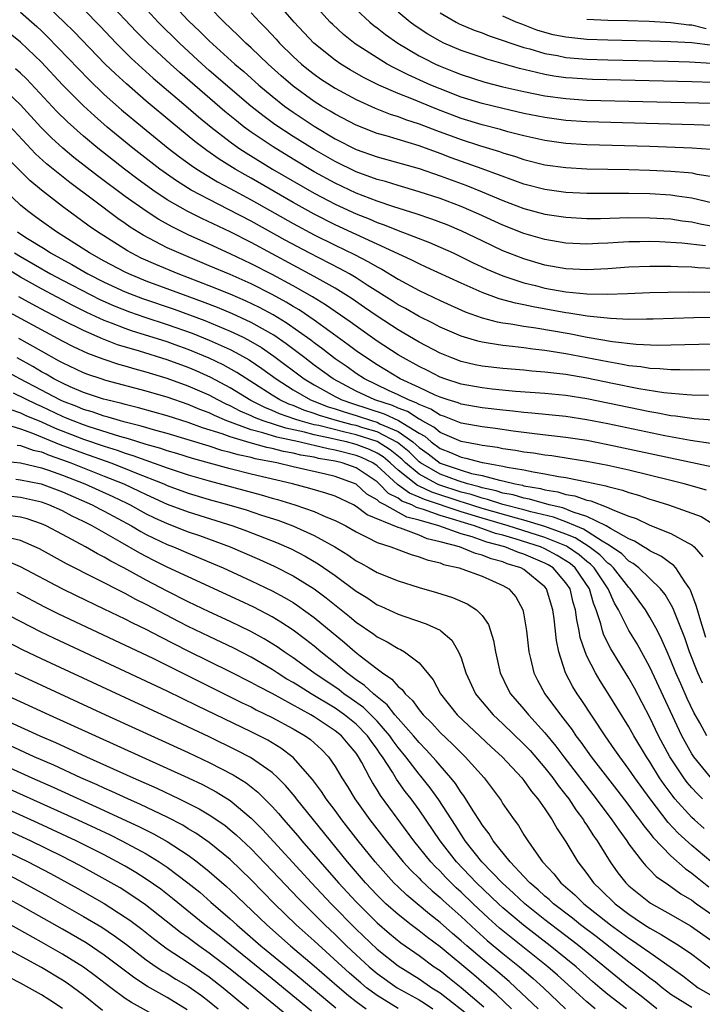
# Model space of a CAD drawing. Units: inches. Extents: x 2505702 to 2508000, y 1521000 to 1524000.
# Drawn here: x 2506563 to 2506628, y 1521223 to 1521317 of the extents above; entities that cross this region are included whole.
import ezdxf

# ---------------------------------------------------------------- set-up
doc = ezdxf.new("R2010")
doc.units = ezdxf.units.IN
doc.header["$MEASUREMENT"] = 0
doc.layers.add('LD25051521_2ft', color=82, linetype='Continuous')

msp = doc.modelspace()

# ---------------------------------------------------------------- linework, layer by layer
at = {"layer": 'LD25051521_2ft'}
for points, elevation in [([(2506628.305, 1521295.695), (2506626.057, 1521295.943), (2506623.934, 1521296.066), (2506623, 1521296.086), (2506622.06, 1521296.06), (2506621, 1521296.052), (2506619.988, 1521296.012), (2506619, 1521295.943), (2506618.086, 1521295.915), (2506617, 1521295.847), (2506615, 1521295.923), (2506613, 1521296.273), (2506611, 1521296.871), (2506609, 1521297.649), (2506606.703, 1521298.703), (2506605, 1521299.431), (2506603, 1521300.176), (2506601, 1521300.836), (2506599, 1521301.422), (2506597.8, 1521301.8), (2506597, 1521302.016), (2506595, 1521302.743), (2506593, 1521303.71), (2506591, 1521304.854), (2506589, 1521306.108), (2506587.256, 1521307.256), (2506586.101, 1521308.101), (2506584.958, 1521309), (2506581, 1521312.4), (2506580.323, 1521313), (2506578.156, 1521315), (2506576.144, 1521317), (2506573.681, 1521319.681)], 7418), ([(2506628.846, 1521304.846), (2506626.991, 1521304.991), (2506623, 1521305.138), (2506617, 1521305.307), (2506615, 1521305.432), (2506613, 1521305.709), (2506611, 1521306.157), (2506609.447, 1521306.553), (2506608.753, 1521306.753), (2506607, 1521307.207), (2506605, 1521307.826), (2506602.696, 1521308.696), (2506600.32, 1521309.68), (2506599, 1521310.195), (2506597.153, 1521311), (2506595.72, 1521311.72), (2506594.445, 1521312.445), (2506593.542, 1521313), (2506593, 1521313.373), (2506590.972, 1521315), (2506589.107, 1521317), (2506587, 1521319.444)], 7410), ([(2506629, 1521288.841), (2506627.186, 1521288.814), (2506623.317, 1521288.684), (2506622.694, 1521288.694), (2506621, 1521288.673), (2506619.256, 1521288.745), (2506617.012, 1521288.988), (2506615.278, 1521289.278), (2506615, 1521289.303), (2506611.863, 1521289.863), (2506611, 1521290.06), (2506610.206, 1521290.206), (2506608.64, 1521290.64), (2506607, 1521291.242), (2506605, 1521292.115), (2506601.664, 1521293.664), (2506601, 1521293.956), (2506600.317, 1521294.317), (2506599, 1521294.912), (2506597, 1521295.85), (2506593, 1521297.692), (2506591, 1521298.704), (2506589, 1521299.819), (2506585, 1521302.126), (2506584.435, 1521302.436), (2506583.479, 1521303), (2506581.945, 1521303.945), (2506580.77, 1521304.77), (2506579.631, 1521305.63), (2506577.43, 1521307.43), (2506575, 1521309.47), (2506573.101, 1521311.101), (2506572.056, 1521312.056), (2506571.086, 1521313), (2506568.088, 1521316.088), (2506567.177, 1521317), (2506565.075, 1521319)], 7424), ([(2506569, 1521318.214), (2506570.595, 1521316.595), (2506572.136, 1521315), (2506573.572, 1521313.572), (2506574.612, 1521312.612), (2506575.67, 1521311.67), (2506579, 1521308.838), (2506579.983, 1521307.983), (2506581.181, 1521307), (2506583, 1521305.596), (2506583.832, 1521305), (2506584.533, 1521304.533), (2506587.037, 1521303), (2506591, 1521300.705), (2506593, 1521299.656), (2506595, 1521298.734), (2506596.243, 1521298.243), (2506597, 1521297.908), (2506597.678, 1521297.677), (2506599, 1521297.131), (2506601.995, 1521295.995), (2506603, 1521295.566), (2506604.245, 1521295), (2506605, 1521294.644), (2506606.097, 1521294.097), (2506607.468, 1521293.468), (2506609, 1521292.827), (2506611, 1521292.16), (2506612.11, 1521291.89), (2506613, 1521291.654), (2506615, 1521291.294), (2506617, 1521291.102), (2506618.935, 1521291.064), (2506620.875, 1521291.125), (2506623, 1521291.222), (2506624.719, 1521291.282), (2506626.692, 1521291.308), (2506628.719, 1521291.281)], 7422), ([(2506629, 1521293.52), (2506627.584, 1521293.584), (2506627, 1521293.649), (2506625.675, 1521293.675), (2506625, 1521293.721), (2506623.707, 1521293.707), (2506623, 1521293.723), (2506621, 1521293.643), (2506619, 1521293.499), (2506617, 1521293.393), (2506615, 1521293.482), (2506613, 1521293.844), (2506611, 1521294.44), (2506609, 1521295.218), (2506607, 1521296.147), (2506605.082, 1521297.083), (2506603.677, 1521297.677), (2506602.222, 1521298.222), (2506600.729, 1521298.729), (2506598.611, 1521299.389), (2506597, 1521299.943), (2506595, 1521300.714), (2506593, 1521301.65), (2506591, 1521302.742), (2506589, 1521303.936), (2506587.099, 1521305.099), (2506585, 1521306.517), (2506584.337, 1521307), (2506583.586, 1521307.586), (2506582.488, 1521308.488), (2506578.198, 1521312.198), (2506577.31, 1521313), (2506575.152, 1521315), (2506574.076, 1521316.076), (2506571.29, 1521319)], 7420), ([(2506577.273, 1521319), (2506579, 1521317.164), (2506580.108, 1521316.108), (2506581, 1521315.201), (2506583.443, 1521313), (2506584.291, 1521312.291), (2506585.728, 1521311), (2506587, 1521309.925), (2506588.162, 1521309), (2506589, 1521308.402), (2506591, 1521307.073), (2506593, 1521305.883), (2506595, 1521304.868), (2506597, 1521304.152), (2506601, 1521303.035), (2506603, 1521302.353), (2506605.451, 1521301.451), (2506607, 1521300.837), (2506609, 1521299.997), (2506611, 1521299.247), (2506613, 1521298.706), (2506615, 1521298.397), (2506617, 1521298.296), (2506618.301, 1521298.3), (2506621, 1521298.366), (2506623, 1521298.358), (2506625, 1521298.239), (2506626.076, 1521298.076), (2506627, 1521297.965), (2506627.785, 1521297.785), (2506629, 1521297.57)], 7416), ([(2506629, 1521299.746), (2506627, 1521300.229), (2506625.586, 1521300.414), (2506625, 1521300.506), (2506623, 1521300.621), (2506621, 1521300.655), (2506617, 1521300.676), (2506615, 1521300.778), (2506613, 1521301.051), (2506611, 1521301.569), (2506610.129, 1521301.871), (2506607.02, 1521303.02), (2506604.076, 1521304.076), (2506603, 1521304.483), (2506601, 1521305.194), (2506597.851, 1521306.148), (2506597, 1521306.392), (2506595, 1521307.162), (2506593, 1521308.214), (2506592.519, 1521308.519), (2506591.707, 1521309), (2506591, 1521309.446), (2506589, 1521310.888), (2506587.87, 1521311.87), (2506586.627, 1521313), (2506585, 1521314.541), (2506584.483, 1521315), (2506583.739, 1521315.739), (2506582.412, 1521317), (2506581, 1521318.438)], 7414), ([(2506629, 1521307.138), (2506627.209, 1521307.208), (2506617, 1521307.493), (2506615, 1521307.623), (2506613, 1521307.892), (2506611, 1521308.297), (2506609, 1521308.75), (2506607, 1521309.237), (2506605, 1521309.859), (2506603, 1521310.637), (2506602.136, 1521311), (2506599.968, 1521311.967), (2506599, 1521312.461), (2506598.631, 1521312.631), (2506597.955, 1521313), (2506597, 1521313.579), (2506594.925, 1521314.925), (2506593.81, 1521315.81), (2506592.766, 1521316.767), (2506592.535, 1521317), (2506591, 1521318.666)], 7408), ([(2506563, 1521317.953), (2506564.564, 1521316.564), (2506565, 1521316.157), (2506565.588, 1521315.588), (2506566.58, 1521314.58), (2506568.53, 1521312.53), (2506569.517, 1521311.517), (2506571, 1521310.105), (2506572.649, 1521308.649), (2506574.626, 1521307), (2506577.093, 1521305), (2506578.168, 1521304.168), (2506579.325, 1521303.324), (2506579.818, 1521303), (2506581.794, 1521301.794), (2506583, 1521301.156), (2506585, 1521300.068), (2506589, 1521297.807), (2506591, 1521296.723), (2506593, 1521295.731), (2506594.846, 1521294.845), (2506596.168, 1521294.168), (2506597, 1521293.672), (2506597.449, 1521293.449), (2506599, 1521292.518), (2506601, 1521291.429), (2506603, 1521290.47), (2506605.403, 1521289.403), (2506607, 1521288.835), (2506608.448, 1521288.448), (2506609, 1521288.356), (2506609.738, 1521288.262), (2506611, 1521288.031), (2506612.128, 1521287.872), (2506615.316, 1521287.316), (2506617.021, 1521286.979), (2506619.434, 1521286.565), (2506621.686, 1521286.314), (2506623.772, 1521286.228), (2506625, 1521286.24), (2506629, 1521286.338)], 7426), ([(2506585, 1521317.886), (2506585.808, 1521317), (2506586.408, 1521316.408), (2506587.378, 1521315.378), (2506587.713, 1521315), (2506589, 1521313.731), (2506589.792, 1521313), (2506590.455, 1521312.455), (2506591, 1521312.028), (2506591.605, 1521311.605), (2506593, 1521310.7), (2506595, 1521309.612), (2506596.802, 1521308.801), (2506598.235, 1521308.235), (2506599, 1521308.001), (2506599.72, 1521307.72), (2506601, 1521307.311), (2506602.668, 1521306.667), (2506605, 1521305.807), (2506606.774, 1521305.226), (2506608.654, 1521304.654), (2506609, 1521304.527), (2506610.182, 1521304.182), (2506611, 1521303.901), (2506613, 1521303.404), (2506615, 1521303.13), (2506617, 1521303.023), (2506621, 1521302.944), (2506623, 1521302.89), (2506625, 1521302.807), (2506626.679, 1521302.679), (2506627, 1521302.635), (2506627.476, 1521302.524), (2506629, 1521302.271)], 7412), ([(2506595, 1521318.181), (2506596.311, 1521317), (2506596.687, 1521316.687), (2506597, 1521316.458), (2506597.811, 1521315.811), (2506598.969, 1521315), (2506601, 1521313.793), (2506601.515, 1521313.515), (2506602.553, 1521313), (2506603, 1521312.796), (2506604.292, 1521312.292), (2506605, 1521311.999), (2506607.276, 1521311.275), (2506609, 1521310.845), (2506611, 1521310.389), (2506613, 1521309.979), (2506615, 1521309.702), (2506617, 1521309.567), (2506629, 1521309.265)], 7406), ([(2506629, 1521311.236), (2506627, 1521311.302), (2506617.527, 1521311.527), (2506617, 1521311.544), (2506615.639, 1521311.639), (2506615, 1521311.694), (2506613.857, 1521311.857), (2506613, 1521312.012), (2506612.181, 1521312.181), (2506610.582, 1521312.582), (2506607.459, 1521313.459), (2506607, 1521313.614), (2506605, 1521314.297), (2506603.349, 1521315), (2506603, 1521315.165), (2506601.839, 1521315.839), (2506600.634, 1521316.634), (2506600.148, 1521317), (2506599, 1521317.947)], 7404), ([(2506603, 1521317.878), (2506604.525, 1521317), (2506604.838, 1521316.838), (2506606.242, 1521316.242), (2506607, 1521315.972), (2506607.693, 1521315.692), (2506611, 1521314.59), (2506611.553, 1521314.447), (2506613, 1521314.014), (2506614.2, 1521313.799), (2506615, 1521313.632), (2506617, 1521313.458), (2506619, 1521313.395), (2506624.731, 1521313.269), (2506626.792, 1521313.208), (2506628.916, 1521313.084)], 7402), ([(2506629, 1521314.757), (2506627, 1521315.009), (2506625, 1521315.127), (2506623, 1521315.191), (2506619, 1521315.282), (2506617, 1521315.348), (2506615, 1521315.548), (2506613.799, 1521315.799), (2506613, 1521316.008), (2506612.238, 1521316.238), (2506610.785, 1521316.785), (2506610.271, 1521317), (2506609, 1521317.554)], 7400), ([(2506631, 1521283.894), (2506627, 1521283.821), (2506625.861, 1521283.861), (2506625, 1521283.855), (2506623.965, 1521283.965), (2506623, 1521284.001), (2506622.147, 1521284.147), (2506621, 1521284.263), (2506620.389, 1521284.39), (2506619, 1521284.616), (2506615, 1521285.406), (2506613.607, 1521285.607), (2506613, 1521285.718), (2506611.832, 1521285.832), (2506611, 1521285.955), (2506609.909, 1521286.091), (2506609, 1521286.171), (2506607.589, 1521286.411), (2506607, 1521286.488), (2506606.588, 1521286.588), (2506605, 1521287.067), (2506603, 1521287.943), (2506602.309, 1521288.309), (2506601, 1521288.943), (2506599.696, 1521289.696), (2506599, 1521290.074), (2506598.442, 1521290.441), (2506596.065, 1521291.935), (2506595, 1521292.622), (2506594.365, 1521293), (2506593.49, 1521293.49), (2506590.532, 1521295), (2506588.231, 1521296.231), (2506585, 1521298.026), (2506582.843, 1521299.157), (2506581, 1521300.081), (2506579.28, 1521301), (2506577.876, 1521301.876), (2506576.301, 1521303), (2506573.726, 1521305), (2506571.283, 1521307), (2506570.055, 1521308.055), (2506569, 1521309.013), (2506567.015, 1521311.015), (2506565, 1521313.166), (2506563, 1521315.073), (2506561, 1521316.671)], 7428), ([(2506628.363, 1521316.363), (2506627, 1521316.694), (2506626.71, 1521316.71), (2506625, 1521316.929), (2506622.947, 1521317.054), (2506620.878, 1521317.122), (2506619, 1521317.164), (2506617, 1521317.235)], 7398), ([(2506628.582, 1521281.418), (2506627, 1521281.459), (2506626.525, 1521281.475), (2506624.321, 1521281.679), (2506621.946, 1521282.054), (2506619.449, 1521282.551), (2506617, 1521283.063), (2506615, 1521283.416), (2506613.573, 1521283.573), (2506613, 1521283.66), (2506611.746, 1521283.746), (2506611, 1521283.822), (2506609, 1521283.982), (2506607, 1521284.218), (2506606.351, 1521284.351), (2506605, 1521284.665), (2506604.112, 1521285), (2506603, 1521285.464), (2506601, 1521286.516), (2506599, 1521287.677), (2506597, 1521288.97), (2506595.808, 1521289.809), (2506594.618, 1521290.618), (2506594.029, 1521291), (2506593, 1521291.634), (2506591, 1521292.774), (2506585, 1521295.989), (2506583, 1521297.001), (2506580.28, 1521298.28), (2506578.946, 1521298.946), (2506577, 1521300.068), (2506575.611, 1521301), (2506574.101, 1521302.101), (2506572.91, 1521303), (2506570.367, 1521305), (2506569, 1521306.141), (2506567.487, 1521307.487), (2506566.482, 1521308.482), (2506563.577, 1521311.577), (2506563, 1521312.14), (2506562.548, 1521312.548)], 7430), ([(2506629, 1521279.07), (2506627.215, 1521279.215), (2506627, 1521279.22), (2506625.456, 1521279.457), (2506625, 1521279.495), (2506623.744, 1521279.744), (2506623, 1521279.855), (2506617, 1521281.091), (2506615, 1521281.413), (2506613, 1521281.615), (2506610.183, 1521281.817), (2506607.966, 1521282.034), (2506607, 1521282.145), (2506605, 1521282.51), (2506603.472, 1521283), (2506603, 1521283.175), (2506601.794, 1521283.794), (2506601, 1521284.179), (2506599.518, 1521285), (2506599, 1521285.308), (2506597, 1521286.614), (2506595, 1521288.015), (2506594.433, 1521288.433), (2506592.072, 1521290.072), (2506590.838, 1521290.838), (2506589, 1521291.883), (2506587, 1521292.951), (2506585, 1521293.981), (2506583, 1521294.931), (2506581, 1521295.84), (2506580.192, 1521296.192), (2506579, 1521296.744), (2506577.479, 1521297.479), (2506576.191, 1521298.191), (2506574.978, 1521298.978), (2506573, 1521300.382), (2506570.351, 1521302.351), (2506568.109, 1521304.109), (2506567.046, 1521305), (2506565.973, 1521305.973), (2506564.953, 1521307), (2506563, 1521309.122), (2506561, 1521310.974)], 7432), ([(2506629, 1521276.824), (2506626.878, 1521277.122), (2506624.424, 1521277.576), (2506619, 1521278.715), (2506617, 1521279.111), (2506615, 1521279.415), (2506611.748, 1521279.748), (2506611, 1521279.801), (2506609.935, 1521279.936), (2506609, 1521280.018), (2506607, 1521280.25), (2506605, 1521280.596), (2506604.713, 1521280.713), (2506603.762, 1521281), (2506603, 1521281.259), (2506602.546, 1521281.454), (2506601, 1521282.191), (2506599.211, 1521283), (2506597, 1521284.33), (2506595.975, 1521285), (2506595, 1521285.69), (2506594.257, 1521286.257), (2506592.486, 1521287.515), (2506591, 1521288.593), (2506589.574, 1521289.574), (2506589, 1521289.906), (2506588.327, 1521290.327), (2506587, 1521291.042), (2506585, 1521292.046), (2506583, 1521292.935), (2506581, 1521293.789), (2506578.092, 1521295), (2506577, 1521295.504), (2506574.705, 1521296.705), (2506573.472, 1521297.472), (2506573, 1521297.813), (2506572.29, 1521298.29), (2506569.974, 1521300.026), (2506567.702, 1521301.702), (2506565.494, 1521303.493), (2506564.448, 1521304.448), (2506561.544, 1521307.544)], 7434), ([(2506629, 1521274.596), (2506619, 1521276.736), (2506617, 1521277.125), (2506615, 1521277.428), (2506612.27, 1521277.73), (2506609.982, 1521278.018), (2506608.272, 1521278.272), (2506607, 1521278.428), (2506605, 1521278.788), (2506603.422, 1521279.421), (2506603, 1521279.549), (2506602.129, 1521280.129), (2506601, 1521280.562), (2506600.735, 1521280.735), (2506600, 1521281), (2506599, 1521281.498), (2506598.094, 1521281.907), (2506595.788, 1521283), (2506595, 1521283.519), (2506594.139, 1521284.139), (2506593, 1521284.914), (2506591.833, 1521285.833), (2506591, 1521286.43), (2506590.682, 1521286.683), (2506588.349, 1521288.349), (2506587.102, 1521289.102), (2506585.804, 1521289.804), (2506584.449, 1521290.449), (2506583, 1521291.067), (2506581, 1521291.882), (2506578.024, 1521293), (2506575.895, 1521293.895), (2506574.521, 1521294.522), (2506573.55, 1521295), (2506573.194, 1521295.194), (2506570.347, 1521297), (2506569.555, 1521297.555), (2506567, 1521299.428), (2506565, 1521300.986), (2506563.897, 1521301.897), (2506563, 1521302.787), (2506561.912, 1521303.912)], 7436), ([(2506628.391, 1521272.391), (2506626.267, 1521273), (2506625, 1521273.32), (2506621, 1521274.299), (2506619, 1521274.748), (2506617, 1521275.138), (2506615.401, 1521275.401), (2506613.663, 1521275.663), (2506613, 1521275.738), (2506611.919, 1521275.919), (2506611, 1521276.03), (2506610.189, 1521276.189), (2506609, 1521276.355), (2506608.47, 1521276.47), (2506607, 1521276.662), (2506606.734, 1521276.734), (2506605, 1521277.025), (2506603, 1521277.908), (2506602.411, 1521278.411), (2506601.3, 1521279), (2506601.12, 1521279.12), (2506601, 1521279.166), (2506599.889, 1521279.889), (2506599, 1521280.21), (2506598.46, 1521280.46), (2506596.782, 1521281), (2506595, 1521281.85), (2506592.802, 1521283), (2506591, 1521284.323), (2506590.1, 1521285), (2506589.487, 1521285.487), (2506588.34, 1521286.34), (2506587.155, 1521287.155), (2506585, 1521288.382), (2506583.214, 1521289.214), (2506581.804, 1521289.804), (2506580.358, 1521290.358), (2506578.547, 1521291), (2506575, 1521292.32), (2506573.34, 1521293), (2506573, 1521293.161), (2506571, 1521294.218), (2506569.584, 1521295), (2506566.792, 1521296.793), (2506566.439, 1521297), (2506565, 1521298.03), (2506564.449, 1521298.449), (2506563.679, 1521299), (2506563, 1521299.569), (2506561.514, 1521301)], 7438), ([(2506562.721, 1521297), (2506563.513, 1521296.487), (2506565.351, 1521295.351), (2506565.88, 1521295), (2506567.89, 1521293.89), (2506569.439, 1521293), (2506571, 1521292.212), (2506573, 1521291.293), (2506574.652, 1521290.652), (2506577.642, 1521289.642), (2506579.122, 1521289.122), (2506580.574, 1521288.574), (2506583, 1521287.565), (2506584.16, 1521287), (2506584.721, 1521286.72), (2506585.979, 1521285.98), (2506587.17, 1521285.17), (2506590.06, 1521283), (2506591, 1521282.433), (2506593, 1521281.328), (2506593.643, 1521281), (2506594.647, 1521280.647), (2506597.674, 1521279.673), (2506599.043, 1521279.044), (2506601, 1521277.821), (2506601.536, 1521277.536), (2506602.165, 1521277), (2506603, 1521276.384), (2506604.001, 1521276.001), (2506605, 1521275.542), (2506605.465, 1521275.465), (2506607, 1521275.047), (2506607.235, 1521275), (2506609, 1521274.689), (2506609.41, 1521274.59), (2506611, 1521274.326), (2506611.862, 1521274.138), (2506613, 1521273.97), (2506614.296, 1521273.704), (2506615, 1521273.605), (2506617, 1521273.204), (2506618.816, 1521272.816), (2506619, 1521272.745), (2506620.404, 1521272.403), (2506621, 1521272.175), (2506621.925, 1521271.925), (2506623, 1521271.548), (2506623.428, 1521271.428), (2506624.764, 1521271), (2506627, 1521270.217), (2506627.88, 1521269.88), (2506629, 1521269.208)], 7440), ([(2506562.453, 1521295), (2506563, 1521294.663), (2506565.877, 1521293), (2506567, 1521292.395), (2506569.702, 1521291), (2506570.569, 1521290.569), (2506571.952, 1521289.952), (2506573.386, 1521289.386), (2506574.877, 1521288.877), (2506577, 1521288.198), (2506579.363, 1521287.363), (2506581, 1521286.708), (2506583, 1521285.8), (2506583.534, 1521285.534), (2506584.806, 1521284.806), (2506586.005, 1521284.005), (2506587.37, 1521283), (2506589, 1521281.963), (2506590.655, 1521281), (2506592.347, 1521280.347), (2506593, 1521280.15), (2506593.851, 1521279.851), (2506595, 1521279.512), (2506596.552, 1521279), (2506597, 1521278.868), (2506597.268, 1521278.732), (2506599, 1521277.988), (2506600.411, 1521277), (2506600.733, 1521276.733), (2506601, 1521276.474), (2506601.858, 1521275.858), (2506603, 1521274.987), (2506605, 1521274.295), (2506606.004, 1521273.996), (2506607, 1521273.786), (2506608.658, 1521273.342), (2506609, 1521273.282), (2506610.167, 1521273), (2506610.869, 1521272.869), (2506611, 1521272.829), (2506612.566, 1521272.566), (2506613, 1521272.436), (2506614.236, 1521272.236), (2506615, 1521271.996), (2506615.852, 1521271.852), (2506617, 1521271.447), (2506617.372, 1521271.372), (2506619, 1521270.764), (2506619.471, 1521270.528), (2506621, 1521269.933), (2506621.698, 1521269.698), (2506623, 1521269.063), (2506625, 1521268.262), (2506626.629, 1521267.371), (2506627, 1521267.198), (2506627.225, 1521267), (2506628.063, 1521266.063)], 7442), ([(2506628.35, 1521258.351), (2506627.756, 1521260.244), (2506627.531, 1521261), (2506627.424, 1521261.424), (2506626.887, 1521262.887), (2506626.821, 1521263), (2506626.336, 1521263.664), (2506625.464, 1521265), (2506625.252, 1521265.252), (2506625, 1521265.403), (2506624.096, 1521266.096), (2506623, 1521266.61), (2506622.785, 1521266.785), (2506622.397, 1521267), (2506621.543, 1521267.543), (2506621, 1521267.764), (2506619.246, 1521268.754), (2506618.847, 1521269), (2506617, 1521269.909), (2506615.705, 1521270.295), (2506614.705, 1521270.705), (2506613.389, 1521271), (2506611.543, 1521271.543), (2506611, 1521271.634), (2506609.955, 1521271.955), (2506609, 1521272.132), (2506608.346, 1521272.346), (2506607, 1521272.632), (2506606.724, 1521272.724), (2506605.61, 1521273), (2506604.722, 1521273.277), (2506603, 1521273.915), (2506601.152, 1521275), (2506601, 1521275.113), (2506600.042, 1521276.042), (2506598.95, 1521276.949), (2506597, 1521277.952), (2506595.653, 1521278.347), (2506595, 1521278.558), (2506594.637, 1521278.637), (2506593.241, 1521279), (2506591.521, 1521279.521), (2506591, 1521279.721), (2506590.031, 1521280.031), (2506589, 1521280.463), (2506588.602, 1521280.602), (2506587.742, 1521281), (2506587, 1521281.459), (2506583.629, 1521283.629), (2506582.342, 1521284.342), (2506581, 1521284.985), (2506579, 1521285.806), (2506577.743, 1521286.257), (2506577, 1521286.523), (2506573.59, 1521287.59), (2506573, 1521287.795), (2506571.678, 1521288.322), (2506571, 1521288.572), (2506569.336, 1521289.336), (2506567.99, 1521289.99), (2506565, 1521291.569), (2506563, 1521292.702), (2506560.342, 1521294.342)], 7444), ([(2506628.023, 1521254.023), (2506627.586, 1521255), (2506626.785, 1521257), (2506626.329, 1521258.329), (2506625.439, 1521260.561), (2506625.202, 1521261.202), (2506624.457, 1521262.457), (2506624.017, 1521263), (2506621.933, 1521265), (2506621.419, 1521265.419), (2506621, 1521265.651), (2506620.326, 1521266.326), (2506619.357, 1521267), (2506619, 1521267.233), (2506618.468, 1521267.532), (2506616.689, 1521268.69), (2506615.904, 1521269), (2506615, 1521269.381), (2506613.83, 1521269.831), (2506611.662, 1521270.338), (2506611, 1521270.533), (2506609, 1521271.048), (2506607.527, 1521271.527), (2506607, 1521271.639), (2506605.98, 1521271.98), (2506605, 1521272.223), (2506602.898, 1521272.898), (2506602.682, 1521273), (2506601, 1521273.919), (2506599.713, 1521275), (2506599.351, 1521275.351), (2506598.258, 1521276.258), (2506597, 1521277.036), (2506595, 1521277.679), (2506593.916, 1521277.916), (2506591.451, 1521278.549), (2506591, 1521278.642), (2506589.677, 1521279), (2506589.164, 1521279.164), (2506587.689, 1521279.689), (2506587, 1521280.008), (2506586.285, 1521280.285), (2506584.959, 1521280.959), (2506583, 1521282.159), (2506581.146, 1521283.146), (2506579.76, 1521283.76), (2506579, 1521284.079), (2506577, 1521284.81), (2506574.365, 1521285.635), (2506572.261, 1521286.261), (2506570.812, 1521286.812), (2506569, 1521287.605), (2506567, 1521288.592), (2506565.414, 1521289.415), (2506564.113, 1521290.113), (2506562.836, 1521290.836)], 7446), ([(2506628.444, 1521249), (2506627.77, 1521250.23), (2506627.206, 1521251.207), (2506626.565, 1521252.565), (2506625.939, 1521253.939), (2506625.48, 1521255), (2506625, 1521256.191), (2506624.639, 1521257), (2506624.157, 1521258.158), (2506623.72, 1521259), (2506623, 1521260.31), (2506622.579, 1521261), (2506621.137, 1521263), (2506621, 1521263.133), (2506619.533, 1521265), (2506619.267, 1521265.267), (2506619, 1521265.453), (2506618.235, 1521266.235), (2506617.227, 1521267), (2506615.875, 1521267.876), (2506615, 1521268.221), (2506613, 1521268.947), (2506611, 1521269.537), (2506610.279, 1521269.721), (2506607, 1521270.666), (2506605.236, 1521271.236), (2506605, 1521271.295), (2506602.204, 1521272.204), (2506601, 1521272.774), (2506600.838, 1521272.838), (2506599, 1521274.314), (2506598.25, 1521275), (2506597.567, 1521275.567), (2506597, 1521275.921), (2506596.274, 1521276.274), (2506595, 1521276.763), (2506594.088, 1521277), (2506593.195, 1521277.195), (2506592.67, 1521277.33), (2506591, 1521277.676), (2506590.074, 1521277.926), (2506588.303, 1521278.303), (2506586.156, 1521279), (2506585.323, 1521279.323), (2506585, 1521279.488), (2506583.936, 1521279.937), (2506583, 1521280.437), (2506582.605, 1521280.605), (2506581.826, 1521281), (2506581, 1521281.446), (2506579, 1521282.327), (2506577, 1521283.048), (2506575, 1521283.656), (2506573.937, 1521283.937), (2506573, 1521284.224), (2506572.388, 1521284.388), (2506570.887, 1521284.887), (2506569.423, 1521285.423), (2506568.057, 1521286.056), (2506567, 1521286.59), (2506565, 1521287.663), (2506561.562, 1521289.562)], 7448), ([(2506628.906, 1521244.906), (2506627.179, 1521247), (2506627, 1521247.275), (2506626.052, 1521249), (2506623, 1521255.536), (2506621.779, 1521257.778), (2506621, 1521259.036), (2506619.996, 1521261), (2506619.623, 1521261.623), (2506619.025, 1521263), (2506617.687, 1521265), (2506617.347, 1521265.347), (2506617, 1521265.611), (2506616.248, 1521266.248), (2506615.157, 1521267), (2506615.061, 1521267.061), (2506613, 1521267.907), (2506609.48, 1521269), (2506607, 1521269.728), (2506605, 1521270.344), (2506601.51, 1521271.51), (2506601, 1521271.752), (2506600.103, 1521272.103), (2506598.951, 1521272.95), (2506597, 1521274.723), (2506596.584, 1521275), (2506595.518, 1521275.519), (2506595, 1521275.717), (2506593, 1521276.227), (2506592.337, 1521276.337), (2506591, 1521276.66), (2506590.709, 1521276.709), (2506589.544, 1521277), (2506587.444, 1521277.443), (2506586.125, 1521277.875), (2506585, 1521278.162), (2506582.689, 1521279), (2506581.503, 1521279.503), (2506581, 1521279.757), (2506580.098, 1521280.098), (2506579, 1521280.572), (2506577, 1521281.253), (2506576.638, 1521281.362), (2506575, 1521281.834), (2506571.133, 1521282.867), (2506570.694, 1521283), (2506569.425, 1521283.425), (2506569, 1521283.59), (2506567, 1521284.53), (2506566.706, 1521284.706), (2506565, 1521285.644), (2506562.864, 1521286.864)], 7450), ([(2506628.003, 1521243), (2506627.5, 1521243.5), (2506627, 1521244.035), (2506626.555, 1521244.555), (2506626.224, 1521245), (2506624.899, 1521247), (2506623.839, 1521249), (2506623, 1521250.743), (2506621.526, 1521253.526), (2506621, 1521254.489), (2506619.285, 1521257.285), (2506618.603, 1521258.603), (2506618.481, 1521259), (2506618.324, 1521259.675), (2506617.885, 1521261), (2506617.628, 1521261.628), (2506617.25, 1521263), (2506615.877, 1521265), (2506615.402, 1521265.402), (2506615, 1521265.679), (2506614.18, 1521266.18), (2506613, 1521266.824), (2506612.591, 1521267), (2506610.261, 1521267.739), (2506609, 1521268.102), (2506608.288, 1521268.288), (2506606.28, 1521269), (2506605, 1521269.382), (2506604.422, 1521269.578), (2506603, 1521269.996), (2506601.428, 1521270.572), (2506600.758, 1521270.758), (2506600.309, 1521271), (2506599.368, 1521271.368), (2506599, 1521271.643), (2506598.098, 1521272.098), (2506597.205, 1521273), (2506597, 1521273.186), (2506595, 1521274.516), (2506593.664, 1521275), (2506593, 1521275.166), (2506591.429, 1521275.428), (2506591, 1521275.532), (2506589.743, 1521275.743), (2506589, 1521275.928), (2506588.09, 1521276.09), (2506587, 1521276.375), (2506586.475, 1521276.475), (2506584.91, 1521276.91), (2506583, 1521277.47), (2506582.241, 1521277.759), (2506580.345, 1521278.345), (2506579, 1521278.852), (2506577, 1521279.484), (2506574.254, 1521280.254), (2506573, 1521280.555), (2506572.661, 1521280.66), (2506571.217, 1521281), (2506570.914, 1521281.086), (2506569, 1521281.722), (2506567.748, 1521282.252), (2506567, 1521282.586), (2506566.196, 1521283), (2506565.448, 1521283.448), (2506565, 1521283.686), (2506564.182, 1521284.182), (2506562.689, 1521285)], 7452), ([(2506628.162, 1521240.162), (2506627.243, 1521241), (2506627, 1521241.227), (2506625.396, 1521243), (2506625.213, 1521243.213), (2506624.359, 1521244.359), (2506623.931, 1521245), (2506623, 1521246.506), (2506622.666, 1521247), (2506621.464, 1521249), (2506621, 1521249.849), (2506619.041, 1521253.041), (2506618.254, 1521254.254), (2506617.807, 1521255), (2506617, 1521256.604), (2506616.831, 1521257), (2506616.37, 1521258.37), (2506616.265, 1521259), (2506616.035, 1521260.036), (2506615.919, 1521261), (2506615.703, 1521261.703), (2506615.397, 1521263), (2506615, 1521263.576), (2506613.772, 1521265), (2506613.293, 1521265.293), (2506613, 1521265.452), (2506611, 1521266.305), (2506610.468, 1521266.467), (2506609.177, 1521267), (2506607.455, 1521267.455), (2506606.049, 1521267.951), (2506605, 1521268.236), (2506602.89, 1521269), (2506601, 1521269.547), (2506599.842, 1521269.842), (2506597.731, 1521271), (2506597.245, 1521271.245), (2506597, 1521271.492), (2506596.034, 1521272.034), (2506595, 1521272.962), (2506593, 1521273.692), (2506592.084, 1521273.916), (2506589, 1521274.622), (2506587.433, 1521275), (2506585.391, 1521275.391), (2506585, 1521275.501), (2506583.766, 1521275.765), (2506583, 1521276.002), (2506582.195, 1521276.195), (2506581, 1521276.581), (2506577, 1521277.792), (2506575.923, 1521278.077), (2506574.509, 1521278.509), (2506573, 1521278.878), (2506572.554, 1521279), (2506571.367, 1521279.367), (2506571, 1521279.454), (2506569.856, 1521279.856), (2506569, 1521280.094), (2506568.366, 1521280.366), (2506567, 1521280.882), (2506566.75, 1521281), (2506565, 1521281.938), (2506562.958, 1521283), (2506561, 1521284.066)], 7454), ([(2506630.015, 1521236.015), (2506627, 1521238.546), (2506625.713, 1521239.713), (2506624.75, 1521240.75), (2506623.025, 1521243), (2506621.568, 1521245), (2506621, 1521245.838), (2506620.123, 1521247), (2506619.672, 1521247.672), (2506618.734, 1521249), (2506616.454, 1521252.454), (2506616.065, 1521253), (2506615.657, 1521253.657), (2506614.951, 1521255), (2506614.316, 1521257), (2506614.09, 1521258.09), (2506613.864, 1521260.136), (2506613.739, 1521261), (2506613.16, 1521263), (2506613, 1521263.185), (2506611, 1521264.833), (2506610.715, 1521265), (2506609.401, 1521265.401), (2506609, 1521265.567), (2506607.858, 1521265.858), (2506607, 1521266.223), (2506606.367, 1521266.367), (2506604.857, 1521267), (2506603, 1521267.495), (2506601.772, 1521267.772), (2506601, 1521268.104), (2506599.222, 1521268.778), (2506599, 1521268.837), (2506596.047, 1521270.047), (2506595, 1521270.861), (2506594.738, 1521271), (2506593, 1521271.825), (2506592.129, 1521272.129), (2506590.578, 1521272.578), (2506588.928, 1521273), (2506585, 1521273.932), (2506583, 1521274.443), (2506579.417, 1521275.417), (2506577.898, 1521275.898), (2506577, 1521276.157), (2506576.379, 1521276.379), (2506575, 1521276.765), (2506573.305, 1521277.305), (2506572.478, 1521277.522), (2506569.564, 1521278.436), (2506569, 1521278.626), (2506568.026, 1521279), (2506567.308, 1521279.308), (2506567, 1521279.424), (2506565, 1521280.373), (2506564.556, 1521280.556), (2506562.343, 1521281.657)], 7456), ([(2506562.075, 1521280.075), (2506563, 1521279.786), (2506563.529, 1521279.528), (2506565, 1521278.922), (2506566.311, 1521278.311), (2506569, 1521277.273), (2506571, 1521276.592), (2506572.216, 1521276.216), (2506573, 1521275.93), (2506573.72, 1521275.72), (2506577, 1521274.533), (2506579, 1521273.864), (2506581, 1521273.282), (2506585.954, 1521271.954), (2506587, 1521271.643), (2506587.51, 1521271.51), (2506589.174, 1521271), (2506591, 1521270.376), (2506592.128, 1521269.872), (2506593, 1521269.527), (2506594.006, 1521269), (2506595, 1521268.427), (2506596.101, 1521267.899), (2506597, 1521267.425), (2506598.302, 1521267), (2506600.261, 1521266.261), (2506601, 1521266.067), (2506601.76, 1521265.76), (2506603, 1521265.47), (2506603.331, 1521265.331), (2506604.833, 1521265), (2506605.082, 1521264.918), (2506607, 1521264.207), (2506609, 1521263.325), (2506609.559, 1521263), (2506610.23, 1521262.231), (2506610.901, 1521261), (2506611, 1521260.511), (2506611.238, 1521259), (2506611.465, 1521257), (2506611.624, 1521256.376), (2506611.934, 1521255), (2506612.293, 1521254.293), (2506613, 1521253), (2506614.487, 1521251), (2506615.579, 1521249.579), (2506615.951, 1521249), (2506616.41, 1521248.41), (2506617.404, 1521247), (2506619.856, 1521243.856), (2506621, 1521242.364), (2506621.57, 1521241.57), (2506622.015, 1521241), (2506622.416, 1521240.416), (2506623, 1521239.715), (2506623.307, 1521239.307), (2506625, 1521237.559), (2506626.358, 1521236.358), (2506627, 1521235.916), (2506627.499, 1521235.499), (2506628.619, 1521234.619)], 7458), ([(2506561.178, 1521278.822), (2506563, 1521278.234), (2506564.162, 1521277.838), (2506566.762, 1521276.762), (2506569, 1521275.921), (2506571.622, 1521275), (2506573, 1521274.467), (2506573.908, 1521274.092), (2506576.685, 1521273), (2506577, 1521272.86), (2506579, 1521272.126), (2506581, 1521271.525), (2506582.879, 1521271), (2506584.514, 1521270.514), (2506585.973, 1521270.027), (2506587.533, 1521269.533), (2506588.974, 1521269), (2506591, 1521268.099), (2506592.974, 1521267), (2506594.227, 1521266.227), (2506595, 1521265.679), (2506595.448, 1521265.448), (2506596.25, 1521265), (2506597, 1521264.563), (2506599, 1521263.754), (2506601, 1521263.139), (2506602.661, 1521262.661), (2506604.177, 1521262.177), (2506605.584, 1521261.585), (2506606.474, 1521261), (2506607, 1521260.453), (2506607.614, 1521259.614), (2506607.821, 1521259), (2506608.096, 1521258.096), (2506608.272, 1521257), (2506608.724, 1521255), (2506609.474, 1521253.474), (2506609.729, 1521253), (2506611, 1521251.525), (2506611.429, 1521251), (2506613, 1521249.287), (2506614.031, 1521248.03), (2506614.801, 1521247), (2506617.886, 1521243), (2506619.381, 1521241), (2506620.029, 1521240.029), (2506620.796, 1521239), (2506621, 1521238.691), (2506622.284, 1521237), (2506622.605, 1521236.605), (2506623, 1521236.228), (2506623.609, 1521235.609), (2506624.788, 1521234.788), (2506625, 1521234.66), (2506625.961, 1521233.961), (2506627, 1521233.332), (2506627.443, 1521233), (2506629, 1521231.898)], 7460), ([(2506562.68, 1521276.68), (2506563, 1521276.644), (2506564.215, 1521276.215), (2506565, 1521276.041), (2506565.729, 1521275.729), (2506567, 1521275.303), (2506567.817, 1521275), (2506571, 1521273.752), (2506572.867, 1521273), (2506574.322, 1521272.322), (2506575, 1521271.984), (2506577, 1521271.084), (2506579, 1521270.326), (2506583.25, 1521269), (2506584.542, 1521268.542), (2506587.415, 1521267.415), (2506588.802, 1521266.801), (2506590.13, 1521266.13), (2506591.393, 1521265.393), (2506593, 1521264.261), (2506595, 1521262.771), (2506596.103, 1521262.103), (2506597, 1521261.494), (2506597.349, 1521261.349), (2506599, 1521260.591), (2506599.645, 1521260.355), (2506601.676, 1521259.676), (2506603, 1521259.051), (2506603.081, 1521259), (2506604.12, 1521258.12), (2506604.767, 1521257), (2506605, 1521256.425), (2506605.451, 1521255), (2506606.393, 1521253), (2506606.661, 1521252.661), (2506608.07, 1521251), (2506609, 1521250.143), (2506611, 1521248.216), (2506611.586, 1521247.586), (2506613, 1521245.958), (2506613.755, 1521245), (2506614.262, 1521244.262), (2506615, 1521243.36), (2506615.269, 1521243), (2506615.942, 1521241.942), (2506616.665, 1521241), (2506616.785, 1521240.785), (2506617, 1521240.482), (2506617.567, 1521239.567), (2506617.972, 1521239), (2506619.202, 1521237), (2506619.954, 1521235.954), (2506620.699, 1521235), (2506621, 1521234.711), (2506621.941, 1521233.941), (2506623.062, 1521233.062), (2506625, 1521231.987), (2506626.883, 1521230.883), (2506629, 1521229.412)], 7462), ([(2506561.207, 1521275.207), (2506563, 1521275.01), (2506565, 1521274.544), (2506565.688, 1521274.312), (2506567, 1521273.837), (2506569.155, 1521273), (2506571.801, 1521271.8), (2506573.152, 1521271.152), (2506573.456, 1521271), (2506575, 1521270.159), (2506575.777, 1521269.777), (2506577, 1521269.214), (2506579, 1521268.438), (2506580.071, 1521268.071), (2506582.991, 1521267), (2506584.409, 1521266.409), (2506585.801, 1521265.8), (2506587.175, 1521265.175), (2506589, 1521264.25), (2506591, 1521263.009), (2506592.152, 1521262.151), (2506594.372, 1521260.373), (2506595, 1521259.834), (2506596.676, 1521258.675), (2506597, 1521258.42), (2506597.957, 1521257.957), (2506599, 1521257.316), (2506599.228, 1521257.228), (2506599.61, 1521257), (2506601, 1521255.956), (2506602.332, 1521254.332), (2506603.04, 1521253), (2506604.638, 1521251), (2506607.917, 1521247.917), (2506608.929, 1521247), (2506610.782, 1521245), (2506611, 1521244.728), (2506611.707, 1521243.707), (2506612.329, 1521243), (2506613, 1521242.043), (2506613.688, 1521241), (2506614.15, 1521240.151), (2506615, 1521238.903), (2506616.121, 1521237), (2506617, 1521235.869), (2506617.63, 1521235), (2506618.335, 1521234.335), (2506619.693, 1521233), (2506621, 1521231.993), (2506621.607, 1521231.607), (2506622.49, 1521231), (2506623, 1521230.669), (2506624.087, 1521230.087), (2506625, 1521229.496), (2506625.316, 1521229.316), (2506625.811, 1521229), (2506627, 1521228.19), (2506629, 1521226.674)], 7464), ([(2506562.559, 1521273.441), (2506563, 1521273.393), (2506564.996, 1521272.996), (2506567, 1521272.246), (2506569.838, 1521271), (2506570.593, 1521270.593), (2506571, 1521270.394), (2506573.583, 1521269), (2506574.47, 1521268.47), (2506575, 1521268.188), (2506577, 1521267.23), (2506577.583, 1521267), (2506579, 1521266.386), (2506579.99, 1521265.99), (2506581.397, 1521265.397), (2506582.314, 1521265), (2506585, 1521263.78), (2506587, 1521262.824), (2506588.189, 1521262.189), (2506589, 1521261.698), (2506589.426, 1521261.426), (2506591, 1521260.281), (2506593.895, 1521257.895), (2506594.905, 1521257), (2506595.387, 1521256.613), (2506597, 1521255.366), (2506597.501, 1521255), (2506598.412, 1521254.412), (2506599, 1521253.711), (2506599.397, 1521253.398), (2506599.661, 1521253), (2506600.366, 1521252.366), (2506601, 1521251.462), (2506601.382, 1521251), (2506602.203, 1521250.203), (2506603, 1521249.327), (2506604.202, 1521248.202), (2506605, 1521247.385), (2506605.411, 1521247), (2506607.191, 1521245), (2506607.98, 1521243.981), (2506608.825, 1521242.825), (2506609, 1521242.529), (2506610.054, 1521241), (2506610.465, 1521240.465), (2506611, 1521239.559), (2506611.355, 1521239), (2506612.163, 1521237.837), (2506612.775, 1521237), (2506613.857, 1521235.858), (2506614.512, 1521235), (2506615.846, 1521233.846), (2506616.721, 1521233), (2506619.248, 1521231), (2506621, 1521229.719), (2506621.443, 1521229.443), (2506622.089, 1521229), (2506623, 1521228.345), (2506624.927, 1521227), (2506626.132, 1521226.132), (2506627.605, 1521225), (2506629, 1521224.197)], 7466), ([(2506627, 1521223.12), (2506625, 1521224.365), (2506624.164, 1521225), (2506623.528, 1521225.528), (2506623, 1521225.909), (2506622.402, 1521226.402), (2506621, 1521227.444), (2506617.876, 1521229.876), (2506616.387, 1521231), (2506615.62, 1521231.62), (2506613.808, 1521233), (2506613.394, 1521233.394), (2506613, 1521233.717), (2506612.341, 1521234.341), (2506611.566, 1521235), (2506611, 1521235.612), (2506609.67, 1521237), (2506608.058, 1521239), (2506607.668, 1521239.668), (2506607, 1521240.531), (2506606.825, 1521240.825), (2506606.152, 1521241.848), (2506605.275, 1521243.275), (2506605, 1521243.615), (2506604.463, 1521244.463), (2506604.025, 1521245), (2506603, 1521246.17), (2506602.631, 1521246.631), (2506601.68, 1521247.679), (2506601, 1521248.349), (2506600.466, 1521249), (2506599, 1521250.652), (2506598.703, 1521251), (2506597.961, 1521251.961), (2506597, 1521252.702), (2506596.85, 1521252.85), (2506596.642, 1521253), (2506595.807, 1521253.807), (2506595, 1521254.347), (2506594.635, 1521254.635), (2506594.112, 1521255), (2506593, 1521255.924), (2506591.627, 1521257), (2506591, 1521257.526), (2506590.178, 1521258.178), (2506589, 1521259.053), (2506587.836, 1521259.836), (2506587, 1521260.332), (2506585.248, 1521261.249), (2506583.891, 1521261.891), (2506579, 1521264.132), (2506577, 1521265.077), (2506575.711, 1521265.711), (2506574.391, 1521266.391), (2506572.513, 1521267.487), (2506569.837, 1521269), (2506569, 1521269.423), (2506567.929, 1521269.929), (2506567, 1521270.419), (2506565.706, 1521271), (2506565, 1521271.261), (2506563, 1521271.713), (2506561.831, 1521271.83)], 7468), ([(2506623.67, 1521223), (2506623, 1521223.514), (2506622.187, 1521224.187), (2506621, 1521225.071), (2506616.224, 1521229), (2506615.539, 1521229.539), (2506613, 1521231.462), (2506611.089, 1521233), (2506610.016, 1521234.016), (2506608.925, 1521235), (2506606.979, 1521237), (2506605.4, 1521239), (2506605.251, 1521239.251), (2506605, 1521239.605), (2506604.464, 1521240.464), (2506602.887, 1521242.887), (2506602.053, 1521244.053), (2506601.171, 1521245.171), (2506601, 1521245.358), (2506599.728, 1521247), (2506599, 1521247.885), (2506598.524, 1521248.524), (2506598.204, 1521249), (2506597, 1521250.385), (2506596.397, 1521251), (2506595.695, 1521251.695), (2506594.533, 1521252.532), (2506593.84, 1521253), (2506593.371, 1521253.371), (2506590.971, 1521255), (2506589, 1521256.433), (2506588.141, 1521257), (2506587.476, 1521257.476), (2506586.245, 1521258.245), (2506584.953, 1521258.953), (2506583, 1521259.899), (2506581, 1521260.827), (2506579, 1521261.779), (2506577, 1521262.779), (2506575, 1521263.826), (2506572.851, 1521265), (2506571.63, 1521265.63), (2506571, 1521266.014), (2506570.341, 1521266.341), (2506569.194, 1521267), (2506567, 1521268.183), (2506565.461, 1521269), (2506565, 1521269.206), (2506563.66, 1521269.659), (2506563, 1521269.837), (2506562.051, 1521269.949)], 7470), ([(2506620.776, 1521223), (2506619, 1521224.358), (2506618.223, 1521225), (2506617.567, 1521225.567), (2506615.965, 1521227), (2506615, 1521227.793), (2506613.492, 1521229), (2506610.951, 1521230.951), (2506609, 1521232.614), (2506608.576, 1521233), (2506606.475, 1521235), (2506604.562, 1521237), (2506603.011, 1521239), (2506601, 1521241.962), (2506600.242, 1521243), (2506599.691, 1521243.691), (2506598.865, 1521244.865), (2506598.466, 1521245.534), (2506597.513, 1521247), (2506597.294, 1521247.294), (2506597, 1521247.731), (2506596.453, 1521248.453), (2506596.093, 1521249), (2506595, 1521250.113), (2506593.903, 1521251), (2506593, 1521251.633), (2506590.724, 1521253), (2506589.655, 1521253.655), (2506589, 1521254.079), (2506588.412, 1521254.412), (2506587.465, 1521255), (2506587, 1521255.309), (2506585, 1521256.479), (2506583.335, 1521257.335), (2506581, 1521258.447), (2506579, 1521259.421), (2506578.14, 1521259.86), (2506575, 1521261.5), (2506574.001, 1521262.001), (2506573, 1521262.548), (2506567.382, 1521265.382), (2506564.812, 1521266.812), (2506563, 1521267.618), (2506562.194, 1521267.806)], 7472), ([(2506617.797, 1521223), (2506617, 1521223.649), (2506616.278, 1521224.278), (2506615.517, 1521225), (2506614.197, 1521226.197), (2506613.286, 1521227), (2506609.775, 1521229.775), (2506608.68, 1521230.68), (2506607.619, 1521231.619), (2506606.143, 1521233), (2506605, 1521234.101), (2506604.53, 1521234.53), (2506603.528, 1521235.528), (2506603, 1521236.103), (2506602.543, 1521236.543), (2506602.127, 1521237), (2506600.518, 1521239), (2506597.317, 1521243.317), (2506597, 1521243.863), (2506596.559, 1521244.559), (2506596.312, 1521245), (2506595.55, 1521246.45), (2506595.236, 1521247), (2506595, 1521247.339), (2506594.234, 1521248.234), (2506593.607, 1521249), (2506593, 1521249.489), (2506591, 1521250.81), (2506590.68, 1521251), (2506587, 1521253.016), (2506585.696, 1521253.696), (2506585, 1521254.093), (2506583, 1521255.105), (2506579, 1521257.068), (2506576.389, 1521258.389), (2506575, 1521259.12), (2506573.731, 1521259.731), (2506573, 1521260.116), (2506571, 1521261.079), (2506568.335, 1521262.336), (2506566.993, 1521262.993), (2506563, 1521265.11), (2506561.675, 1521265.675)], 7474), ([(2506562.675, 1521262.675), (2506565.287, 1521261.287), (2506566.623, 1521260.623), (2506573, 1521257.64), (2506575.615, 1521256.385), (2506580.127, 1521254.128), (2506583, 1521252.728), (2506584.151, 1521252.151), (2506585, 1521251.749), (2506585.487, 1521251.487), (2506587, 1521250.759), (2506589, 1521249.672), (2506590.141, 1521249), (2506590.64, 1521248.64), (2506591.693, 1521247.693), (2506592.363, 1521247), (2506593, 1521246.08), (2506593.638, 1521245), (2506594.173, 1521244.173), (2506594.869, 1521243), (2506596.304, 1521241), (2506597.864, 1521239), (2506599.501, 1521237), (2506600.212, 1521236.212), (2506601, 1521235.453), (2506601.216, 1521235.216), (2506602.243, 1521234.243), (2506603, 1521233.609), (2506603.308, 1521233.308), (2506605, 1521231.777), (2506606.438, 1521230.438), (2506607.503, 1521229.503), (2506609, 1521228.266), (2506610.585, 1521227), (2506611.886, 1521225.885), (2506612.872, 1521225), (2506614.959, 1521223)], 7476), ([(2506612.346, 1521223), (2506610.238, 1521225), (2506609.58, 1521225.58), (2506608.503, 1521226.503), (2506607, 1521227.751), (2506605.539, 1521229), (2506605, 1521229.483), (2506604.178, 1521230.178), (2506603, 1521231.229), (2506602.01, 1521232.01), (2506599.831, 1521233.831), (2506599, 1521234.606), (2506598.594, 1521235), (2506596.806, 1521237), (2506595.205, 1521239), (2506593.64, 1521241), (2506593, 1521241.875), (2506592.145, 1521243), (2506591.699, 1521243.699), (2506590.847, 1521244.847), (2506589, 1521246.943), (2506587.823, 1521247.822), (2506586.573, 1521248.572), (2506585, 1521249.369), (2506579.855, 1521251.855), (2506577, 1521253.253), (2506573, 1521255.141), (2506566.264, 1521258.264), (2506564.91, 1521258.91), (2506561, 1521260.923)], 7478), ([(2506609.817, 1521223), (2506608.37, 1521224.37), (2506606.217, 1521226.217), (2506603, 1521228.891), (2506601.795, 1521229.795), (2506601, 1521230.43), (2506600.24, 1521231), (2506599, 1521231.978), (2506597.842, 1521233), (2506597, 1521233.815), (2506595.887, 1521235), (2506594.183, 1521237), (2506590.927, 1521241), (2506589.323, 1521243), (2506589.187, 1521243.187), (2506588.279, 1521244.279), (2506587.551, 1521245), (2506587, 1521245.496), (2506584.926, 1521246.926), (2506583.617, 1521247.617), (2506581, 1521248.891), (2506577.413, 1521250.587), (2506565, 1521256.337), (2506563.198, 1521257.198), (2506560.551, 1521258.551)], 7480), ([(2506562.484, 1521255), (2506565, 1521253.824), (2506571.127, 1521251), (2506579, 1521247.405), (2506581, 1521246.466), (2506583.287, 1521245.287), (2506584.515, 1521244.515), (2506585.635, 1521243.635), (2506587, 1521242.255), (2506587.602, 1521241.602), (2506588.097, 1521241), (2506588.532, 1521240.532), (2506589.456, 1521239.456), (2506589.83, 1521239), (2506593.322, 1521235), (2506595, 1521233.169), (2506597, 1521231.176), (2506598.169, 1521230.17), (2506599.27, 1521229.27), (2506601, 1521228.058), (2506602.453, 1521227), (2506603, 1521226.63), (2506603.916, 1521225.916), (2506605.022, 1521225.022), (2506607.177, 1521223.177)], 7482), ([(2506561.385, 1521253), (2506565.732, 1521251), (2506578.994, 1521244.993), (2506580.351, 1521244.351), (2506581.662, 1521243.663), (2506583, 1521242.827), (2506585, 1521241.169), (2506586.086, 1521240.086), (2506590.748, 1521235), (2506592.621, 1521233), (2506595, 1521230.581), (2506597, 1521228.675), (2506599, 1521227.087), (2506601, 1521225.833), (2506602.227, 1521225), (2506603, 1521224.516), (2506606.106, 1521222.106)], 7484), ([(2506560.451, 1521251), (2506564.859, 1521249), (2506566.352, 1521248.352), (2506569.297, 1521247), (2506573.758, 1521245), (2506576.009, 1521244.009), (2506578.148, 1521243), (2506580.052, 1521242.052), (2506581, 1521241.485), (2506582.476, 1521240.476), (2506583, 1521240.058), (2506583.569, 1521239.569), (2506585, 1521238.219), (2506587, 1521236.147), (2506589.504, 1521233.504), (2506592.009, 1521231), (2506593, 1521230.064), (2506594.077, 1521229), (2506595, 1521228.127), (2506596.229, 1521227), (2506597, 1521226.355), (2506598.911, 1521225), (2506601, 1521223.836), (2506601.521, 1521223.521), (2506602.312, 1521223)], 7486), ([(2506599, 1521223.035), (2506597, 1521224.257), (2506596.005, 1521225), (2506595.451, 1521225.451), (2506594.375, 1521226.375), (2506591, 1521229.474), (2506589.3, 1521231), (2506587.237, 1521233), (2506585, 1521235.285), (2506583, 1521237.205), (2506581, 1521238.838), (2506579.728, 1521239.729), (2506579, 1521240.15), (2506578.476, 1521240.476), (2506577, 1521241.237), (2506574.46, 1521242.46), (2506573.23, 1521243), (2506571.71, 1521243.711), (2506571, 1521244.016), (2506570.329, 1521244.329), (2506568.776, 1521245), (2506566.189, 1521246.189), (2506564.324, 1521247), (2506562.051, 1521248.051)], 7488), ([(2506557.821, 1521247.821), (2506564.092, 1521245), (2506566.11, 1521244.11), (2506571, 1521241.9), (2506574.341, 1521240.341), (2506575.673, 1521239.673), (2506577, 1521238.925), (2506579, 1521237.62), (2506579.842, 1521237), (2506581, 1521236.079), (2506582.649, 1521234.649), (2506583, 1521234.326), (2506586.476, 1521231), (2506588.758, 1521229), (2506591, 1521227.101), (2506593.184, 1521225.184), (2506594.262, 1521224.262), (2506595, 1521223.691), (2506595.945, 1521223)], 7490), ([(2506559, 1521245.254), (2506568.465, 1521241), (2506570.198, 1521240.198), (2506571.554, 1521239.554), (2506572.676, 1521239), (2506575, 1521237.745), (2506576.227, 1521237), (2506577, 1521236.483), (2506578.97, 1521235), (2506580.09, 1521234.091), (2506581.166, 1521233.166), (2506583, 1521231.574), (2506583.62, 1521231), (2506585.929, 1521229), (2506589, 1521226.495), (2506593.075, 1521223.075)], 7492), ([(2506590.754, 1521222.754), (2506587, 1521225.848), (2506581.94, 1521229.94), (2506580.595, 1521231), (2506577.513, 1521233.513), (2506576.387, 1521234.387), (2506575, 1521235.358), (2506573.993, 1521235.993), (2506573, 1521236.571), (2506572.234, 1521237), (2506571, 1521237.649), (2506568.327, 1521239), (2506564.69, 1521240.69), (2506559, 1521243.241)], 7494), ([(2506588.384, 1521222.384), (2506585.207, 1521225), (2506582.871, 1521226.871), (2506581, 1521228.306), (2506579.999, 1521229), (2506579, 1521229.752), (2506578.274, 1521230.274), (2506574.913, 1521232.913), (2506573.733, 1521233.733), (2506572.503, 1521234.503), (2506571.648, 1521235), (2506569.951, 1521235.95), (2506568.653, 1521236.653), (2506567, 1521237.505), (2506563.948, 1521239), (2506560.546, 1521240.547)], 7496), ([(2506561, 1521238.31), (2506563.731, 1521237), (2506565.875, 1521235.875), (2506568.46, 1521234.46), (2506571, 1521233.012), (2506573, 1521231.738), (2506573.437, 1521231.437), (2506574.579, 1521230.579), (2506575.695, 1521229.695), (2506576.606, 1521229), (2506577, 1521228.718), (2506579, 1521227.391), (2506581, 1521226.032), (2506582.333, 1521225), (2506584.73, 1521223)], 7498), ([(2506561, 1521236.191), (2506563.297, 1521235), (2506565.68, 1521233.68), (2506569, 1521231.802), (2506570.756, 1521230.756), (2506571.958, 1521229.958), (2506573.11, 1521229.11), (2506575, 1521227.655), (2506575.936, 1521227), (2506576.577, 1521226.576), (2506577, 1521226.342), (2506577.832, 1521225.832), (2506579, 1521225.156), (2506580.266, 1521224.266), (2506581, 1521223.703), (2506581.846, 1521223)], 7500), ([(2506578.907, 1521222.907), (2506577, 1521224.073), (2506575.116, 1521225.116), (2506573.896, 1521225.896), (2506571, 1521228.095), (2506569.263, 1521229.263), (2506567, 1521230.586), (2506563, 1521232.841), (2506561.608, 1521233.609)], 7502), ([(2506576.178, 1521222.178), (2506573.589, 1521223.589), (2506573, 1521223.985), (2506571.613, 1521225), (2506570.135, 1521226.135), (2506569, 1521226.968), (2506567, 1521228.208), (2506565, 1521229.351), (2506561, 1521231.573)], 7504), ([(2506570.836, 1521222.836), (2506569, 1521224.299), (2506568.076, 1521225), (2506567.443, 1521225.443), (2506567, 1521225.733), (2506565, 1521226.93), (2506561, 1521229.095)], 7506), ([(2506567, 1521223.015), (2506565.815, 1521223.815), (2506565, 1521224.336), (2506563, 1521225.449), (2506561.965, 1521225.965)], 7508)]:
    msp.add_lwpolyline(points, dxfattribs=dict(at, elevation=elevation))

doc.saveas('drawing.dxf')
